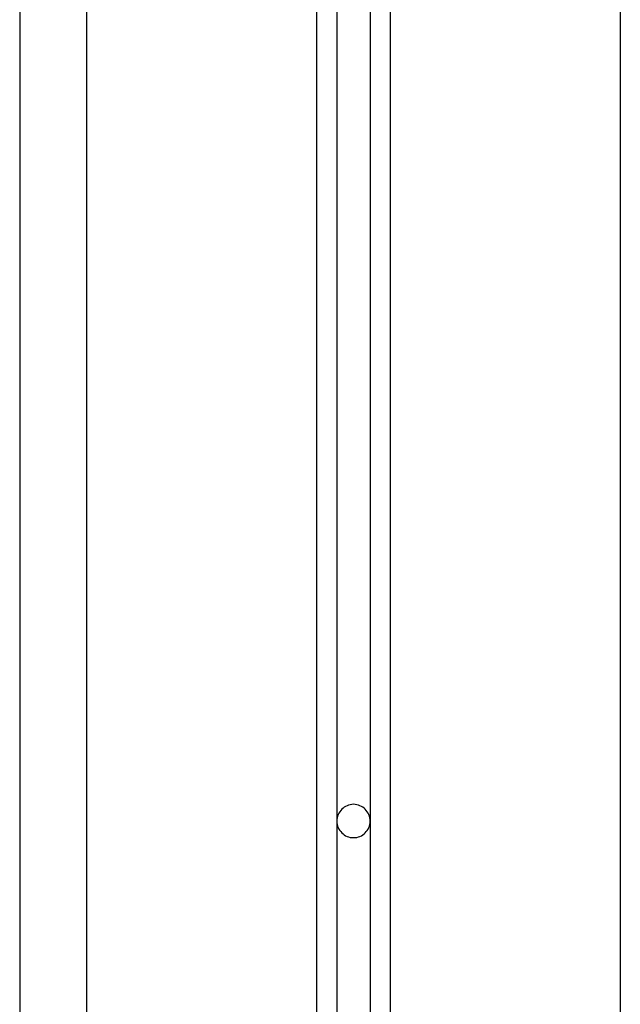
# Model space of a CAD drawing. Extents: x -34.1 to 34.1, y -11.5 to 11.5.
# Drawn here: x -8.1 to -7.2, y -0.2 to 1.3 of the extents above; entities that cross this region are included whole.
import ezdxf

# ---------------------------------------------------------------- set-up
doc = ezdxf.new("R2010")
doc.units = 0
doc.layers.get('0').update_dxf_attribs({"linetype": 'CONTINUOUS'})

msp = doc.modelspace()

# ---------------------------------------------------------------- linework, layer by layer
at = {"color": 0}
for points in [[(-7.6882, 3.3868), (-7.6882, -3.8567)], [(-7.5782, 3.3868), (-7.5782, -3.8567)], [(-8.1332, 3.1828), (-8.1332, -4.3)], [(-8.0332, 3.1828), (-8.0332, -4.3)], [(-7.2332, 3.1828), (-7.2332, -4.3)], [(-7.6582, 1.82), (-7.6582, 0.07)], [(-7.6082, 1.82), (-7.6082, 0.07)], [(-7.6082, 0.07), (-7.6082, 0.07), (-7.6082, 0.0724), (-7.6086, 0.0749), (-7.6092, 0.0771), (-7.6101, 0.0795), (-7.6111, 0.0816), (-7.6124, 0.0837), (-7.6138, 0.0855), (-7.6155, 0.0875), (-7.6172, 0.089), (-7.6191, 0.0905), (-7.6211, 0.0917), (-7.6233, 0.0929), (-7.6255, 0.0936), (-7.6279, 0.0944), (-7.6304, 0.0948), (-7.6331, 0.095), (-7.6331, 0.095), (-7.6355, 0.0948), (-7.638, 0.0944), (-7.6403, 0.0936), (-7.6427, 0.0929), (-7.6448, 0.0917), (-7.6469, 0.0905), (-7.6487, 0.089), (-7.6507, 0.0875), (-7.6522, 0.0855), (-7.6537, 0.0837), (-7.6549, 0.0816), (-7.6561, 0.0795), (-7.6568, 0.0771), (-7.6575, 0.0749), (-7.6579, 0.0724), (-7.6581, 0.07), (-7.6581, 0.07), (-7.6581, 0.07), (-7.6581, 0.07), (-7.6581, 0.07), (-7.6581, 0.07), (-7.6581, 0.07), (-7.6581, 0.07), (-7.6581, 0.07), (-7.6581, 0.07), (-7.6581, 0.07), (-7.6581, 0.07), (-7.6581, 0.07), (-7.6581, 0.07), (-7.6581, 0.07), (-7.6581, 0.07), (-7.6581, 0.07), (-7.6581, 0.07)], [(-7.6082, 0.07), (-7.6082, 0.07), (-7.6082, 0.0724), (-7.6086, 0.0749), (-7.6092, 0.0771), (-7.6101, 0.0795), (-7.6111, 0.0816), (-7.6124, 0.0837), (-7.6138, 0.0855), (-7.6155, 0.0875), (-7.6172, 0.089), (-7.6191, 0.0905), (-7.6211, 0.0917), (-7.6233, 0.0929), (-7.6255, 0.0936), (-7.6279, 0.0944), (-7.6304, 0.0948), (-7.6331, 0.095), (-7.6331, 0.095), (-7.6355, 0.0948), (-7.638, 0.0944), (-7.6403, 0.0936), (-7.6427, 0.0929), (-7.6448, 0.0917), (-7.6469, 0.0905), (-7.6487, 0.089), (-7.6507, 0.0875), (-7.6522, 0.0855), (-7.6537, 0.0837), (-7.6549, 0.0816), (-7.6561, 0.0795), (-7.6568, 0.0771), (-7.6575, 0.0749), (-7.6579, 0.0724), (-7.6581, 0.07), (-7.6581, 0.07), (-7.6581, 0.07), (-7.6581, 0.07), (-7.6581, 0.07), (-7.6581, 0.07), (-7.6581, 0.07), (-7.6581, 0.07), (-7.6581, 0.07), (-7.6581, 0.07), (-7.6581, 0.07), (-7.6581, 0.07), (-7.6581, 0.07), (-7.6581, 0.07), (-7.6581, 0.07), (-7.6581, 0.07), (-7.6581, 0.07), (-7.6581, 0.07)], [(-7.6582, 0.07), (-7.6582, -1.68)], [(-7.6581, 0.07), (-7.6581, 0.07), (-7.6579, 0.0673), (-7.6575, 0.0648), (-7.6568, 0.0624), (-7.6561, 0.0602), (-7.6549, 0.0579), (-7.6537, 0.0559), (-7.6522, 0.054), (-7.6507, 0.0523), (-7.6487, 0.0506), (-7.6469, 0.0492), (-7.6448, 0.0479), (-7.6427, 0.0469), (-7.6403, 0.046), (-7.638, 0.0454), (-7.6355, 0.045), (-7.6331, 0.045), (-7.6331, 0.045), (-7.6304, 0.045), (-7.6279, 0.0454), (-7.6255, 0.046), (-7.6233, 0.0469), (-7.6211, 0.0479), (-7.6191, 0.0492), (-7.6172, 0.0506), (-7.6155, 0.0523), (-7.6138, 0.054), (-7.6124, 0.0559), (-7.6111, 0.0579), (-7.6101, 0.0602), (-7.6092, 0.0624), (-7.6086, 0.0648), (-7.6082, 0.0673), (-7.6082, 0.07), (-7.6082, 0.07), (-7.6082, 0.07), (-7.6082, 0.07), (-7.6082, 0.07), (-7.6082, 0.07), (-7.6082, 0.07), (-7.6082, 0.07), (-7.6082, 0.07), (-7.6082, 0.07), (-7.6082, 0.07), (-7.6082, 0.07), (-7.6082, 0.07), (-7.6082, 0.07), (-7.6082, 0.07), (-7.6082, 0.07), (-7.6082, 0.07), (-7.6082, 0.07)], [(-7.6581, 0.07), (-7.6581, 0.07), (-7.6579, 0.0673), (-7.6575, 0.0648), (-7.6568, 0.0624), (-7.6561, 0.0602), (-7.6549, 0.0579), (-7.6537, 0.0559), (-7.6522, 0.054), (-7.6507, 0.0523), (-7.6487, 0.0506), (-7.6469, 0.0492), (-7.6448, 0.0479), (-7.6427, 0.0469), (-7.6403, 0.046), (-7.638, 0.0454), (-7.6355, 0.045), (-7.6331, 0.045), (-7.6331, 0.045), (-7.6304, 0.045), (-7.6279, 0.0454), (-7.6255, 0.046), (-7.6233, 0.0469), (-7.6211, 0.0479), (-7.6191, 0.0492), (-7.6172, 0.0506), (-7.6155, 0.0523), (-7.6138, 0.054), (-7.6124, 0.0559), (-7.6111, 0.0579), (-7.6101, 0.0602), (-7.6092, 0.0624), (-7.6086, 0.0648), (-7.6082, 0.0673), (-7.6082, 0.07), (-7.6082, 0.07), (-7.6082, 0.07), (-7.6082, 0.07), (-7.6082, 0.07), (-7.6082, 0.07), (-7.6082, 0.07), (-7.6082, 0.07), (-7.6082, 0.07), (-7.6082, 0.07), (-7.6082, 0.07), (-7.6082, 0.07), (-7.6082, 0.07), (-7.6082, 0.07), (-7.6082, 0.07), (-7.6082, 0.07), (-7.6082, 0.07), (-7.6082, 0.07)], [(-7.6082, 0.07), (-7.6082, -1.68)]]:
    msp.add_lwpolyline(points, dxfattribs=at)

doc.saveas('drawing.dxf')
